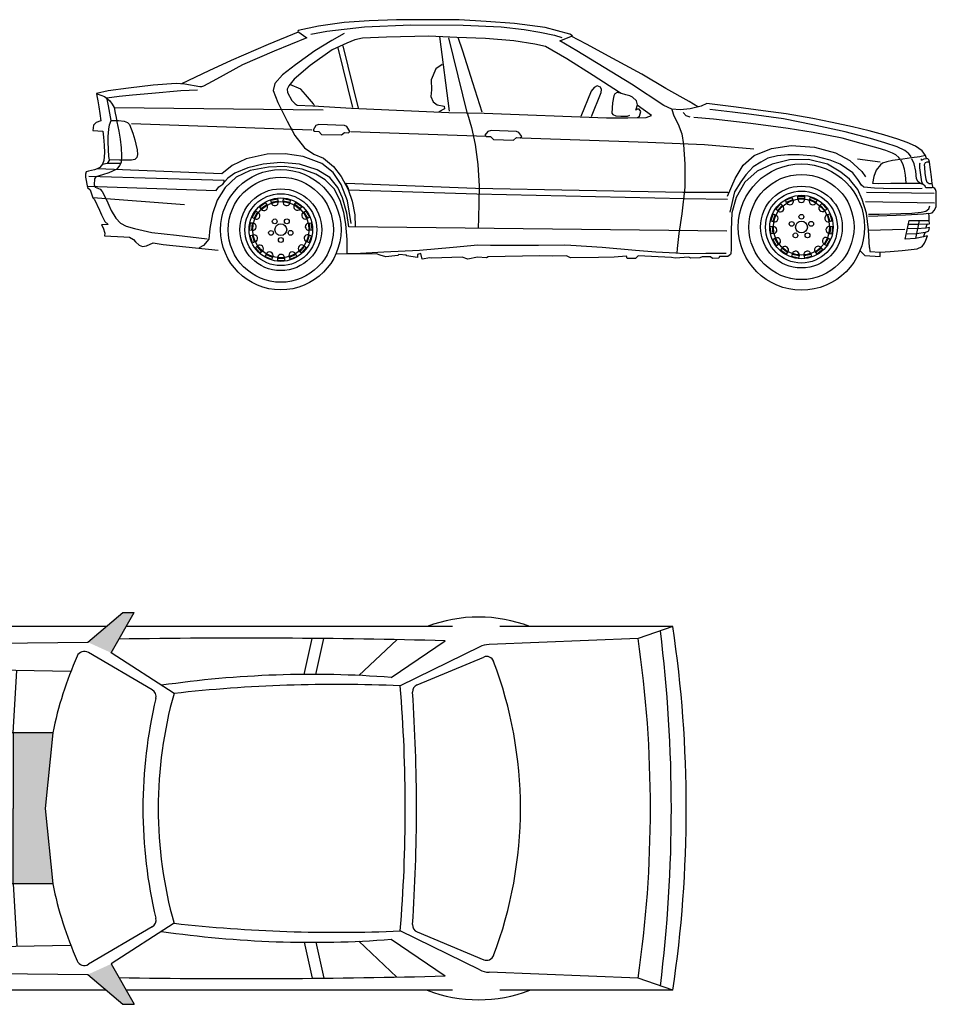
# Model space of a CAD drawing. Units: millimetres. Extents: x 4011 to 4212, y 2097 to 2179.
# Drawn here: x 4050 to 4055, y 2107 to 2112 of the extents above; entities that cross this region are included whole.
import ezdxf

# ---------------------------------------------------------------- set-up
doc = ezdxf.new("R2010")
doc.units = ezdxf.units.MM
doc.layers.add('DIEN HOA', color=111, linetype='Continuous')

# ---------------------------------------------------------------- blocks, each defined once
blk = doc.blocks.new('A$C2EAC23FA')
at = {"layer": 'DIEN HOA', "linetype": 'Continuous'}
for p, q in [((298.3, 2495.2), (84, 2453.2)), ((507.8, 2495.8), (304.8, 2495.8)), ((507.8, 2495.8), (710.9, 2495.8)), ((717.3, 2495.2), (931.7, 2453.2)), ((76.4, 2327.3), (76.4, 2450.5)), ((95.9, 2427.7), (312.4, 2473.8)), ((312.4, 1642.7), (312.4, 2473.8)), ((312.4, 2473.8), (507.8, 2473.8)), ((361.2, 2399.8), (361.2, 2473.8)), ((410.1, 2399.8), (410.1, 2473.8)), ((459, 2399.8), (459, 2473.8)), ((507.8, 2399.8), (507.8, 2473.8)), ((703.3, 2473.8), (507.8, 2473.8)), ((556.7, 2399.8), (556.7, 2473.8)), ((605.6, 2399.8), (605.6, 2473.8)), ((654.4, 2399.8), (654.4, 2473.8)), ((703.3, 1642.7), (703.3, 2473.8)), ((919.8, 2427.7), (703.3, 2473.8)), ((939.3, 2327.3), (939.3, 2450.5)), ((62.4, 2431.1), (37.3, 2282)), ((95.9, 2353.8), (95.9, 2427.7)), ((312.4, 2449.1), (507.8, 2449.1)), ((312.4, 2424.5), (507.8, 2424.5)), ((703.3, 2449.1), (507.8, 2449.1)), ((703.3, 2424.5), (507.8, 2424.5)), ((919.8, 2353.8), (919.8, 2427.7)), ((953.3, 2431.1), (978.4, 2282)), ((95.9, 2353.8), (312.4, 2399.8)), ((312.4, 2399.8), (507.8, 2399.8)), ((703.3, 2399.8), (507.8, 2399.8)), ((919.8, 2353.8), (703.3, 2399.8)), ((76.4, 2327.3), (312.4, 2377.5)), ((312.4, 2377.5), (507.8, 2377.5)), ((703.3, 2377.5), (507.8, 2377.5)), ((939.3, 2327.3), (703.3, 2377.5)), ((215.6, 1770.7), (201.4, 2353.9)), ((800.1, 1770.7), (814.3, 2353.9)), ((84.4, 2329), (77.3, 1551.5)), ((152.8, 1595.8), (139.3, 2340.7)), ((862.9, 1595.8), (876.4, 2340.7)), ((931.3, 2329), (938.4, 1551.5)), ((36.3, 2102.2), (36.3, 2270.5)), ((979.3, 2102.2), (979.3, 2270.5)), ((36.3, 1503.5), (36.3, 1945.4)), ((979.3, 1503.5), (979.3, 1945.4)), ((312.4, 1780), (215.6, 1770.7)), ((703.3, 1780), (800.1, 1770.7)), ((312.4, 1745.3), (150.3, 1735.9)), ((312.4, 1745.3), (507.8, 1745.3)), ((703.3, 1745.3), (507.8, 1745.3)), ((703.3, 1745.3), (865.4, 1735.9)), ((507.8, 1662.4), (312.4, 1642.7)), ((703.3, 1642.7), (507.8, 1662.4)), ((77.3, 1551.5), (0, 1460.9)), ((200.6, 1384.8), (103.7, 1550.1)), ((815, 1384.8), (912, 1550.1)), ((938.4, 1551.5), (1015.7, 1460.9)), ((104.8, 1490.8), (0, 1431.5)), ((209.9, 1328.2), (104.8, 1490.8)), ((805.8, 1328.2), (910.9, 1490.8)), ((910.9, 1490.8), (1015.7, 1431.5)), ((0, 1460.9), (0, 1431.5)), ((1015.7, 1460.9), (1015.7, 1431.5)), ((36.3, 605.9), (36.3, 1452.1)), ((979.3, 605.9), (979.3, 1452.1)), ((160.8, 990.6), (67.4, 969.9)), ((854.9, 990.6), (948.3, 969.9)), ((160.7, 960.4), (67.7, 939.8)), ((854.9, 960.4), (948, 939.8)), ((70.6, 750.5), (163.4, 849.3)), ((945.1, 750.5), (852.3, 849.3)), ((168.5, 765.1), (73.5, 625)), ((89.2, 535.6), (190.1, 741.8)), ((926.5, 535.6), (825.6, 741.8)), ((847.2, 765.1), (942.2, 625)), ((187.5, 697.8), (115.6, 525.3)), ((828.2, 697.8), (900.1, 525.3)), ((67.4, 124.9), (83.1, 511.4)), ((948.3, 124.9), (932.6, 511.4)), ((36.3, 34.8), (36.3, 483.1)), ((979.3, 34.8), (979.3, 483.1)), ((36.3, 34.8), (67.4, 124.9)), ((979.3, 34.8), (948.3, 124.9))]:
    blk.add_line(p, q, dxfattribs=at)
for centre, radius, start, end in [((304.8, 2462.4), 33.5, 90, 101.0781), ((710.9, 2462.4), 33.5, 78.9219, 90), ((89.2, 2426.6), 27.2, 101.0781, 170.4445), ((926.5, 2426.6), 27.2, 9.5555, 78.9219), ((105.6, 2270.5), 69.3, 170.4445, 180), ((910.1, 2270.5), 69.3, 360, 9.5555), ((648.4, 2030.1), 629.5, 166.4679, 193.5321), ((367.3, 2030.1), 629.5, 346.4679, 13.5321), ((507.8, 683), 979.4, 101.5129, 113.7677), ((507.8, 683), 979.4, 66.2323, 78.4871), ((121.4, 1560.5), 20.6, 113.7677, 210.3986), ((894.3, 1560.5), 20.6, 329.6014, 66.2323), ((20127.5, 1150.7), 20060.9, 179.08622, 181.50148), ((-19111.8, 1150.7), 20060.9, 358.49853, 0.91378), ((507.8, 189.4), 1219.5, 90, 103.4983), ((507.8, 189.4), 1219.5, 76.5017, 90), ((218.4, 1395.2), 20.6, 210.3986, 283.4983), ((797.3, 1395.2), 20.6, 256.5017, 329.6014), ((2876.5, 970.5), 2715.8, 171.7391, 184.3382), ((507.8, 264.9), 1104.3, 90, 105.6527), ((507.8, 264.9), 1104.3, 74.3473, 90), ((-1860.8, 970.5), 2715.8, 355.6618, 8.2609), ((4001.7, 906.7), 3815.1, 173.6568, 182.4781), ((-2986, 906.7), 3815.1, 357.5218, 6.3432), ((507.8, 4553.1), 3824.6, 265.2345, 270), ((507.8, 4553.1), 3824.6, 270, 274.7655), ((205.6, 690.2), 19.6, 86.018, 157.3717), ((507.8, 5031.9), 4332.6, 266.018, 270), ((507.8, 5031.9), 4332.6, 270, 273.982), ((810.1, 690.2), 19.6, 22.6283, 93.982), ((387.3, 538.5), 375.3, 159.2613, 200.7387), ((628.4, 538.5), 375.3, 339.2613, 20.7387), ((143.7, 508.9), 60.7, 153.9223, 177.6778), ((133.7, 517.7), 19.6, 157.3717, 249.3311), ((882, 517.7), 19.6, 290.6689, 22.6283), ((872, 508.9), 60.7, 2.3222, 26.0777), ((507.8, 1509.5), 1079.6, 249.3311, 270), ((507.8, 1509.5), 1079.6, 270, 290.6689), ((507.8, 3135.1), 3042.2, 261.6755, 270), ((507.8, 3135.1), 3042.2, 270, 278.3245), ((507.8, 3781.1), 3742.5, 262.9338, 270), ((507.8, 3781.1), 3742.5, 270, 277.0662), ((507.8, 3215.2), 3215.2, 261.5672, 270), ((507.8, 3215.2), 3215.2, 270, 278.4328)]:
    blk.add_arc(centre, radius, start, end, dxfattribs=at)
for points in [[(507.8, 1662.4), (312.4, 1642.7), (312.4, 1745.3)], [(703.3, 1642.7), (507.8, 1662.4), (703.3, 1745.3), (312.4, 1745.3)], [(104.8, 1490.8), (77.3, 1551.5), (0, 1431.5), (0, 1460.9)], [(910.9, 1490.8), (938.4, 1551.5), (1015.7, 1431.5), (1015.7, 1460.9)]]:
    blk.add_solid(points, dxfattribs=at)

msp = doc.modelspace()

# ---------------------------------------------------------------- linework, layer by layer
at = {"layer": 'DIEN HOA'}
for p, q in [((4051.8333, 2112.2734), (4051.7282, 2112.2494)), ((4051.9679, 2112.2912), (4051.8333, 2112.2734)), ((4051.8771, 2112.2461), (4052.0727, 2112.2694)), ((4052.0966, 2112.301), (4051.9679, 2112.2912)), ((4052.0727, 2112.2694), (4052.3136, 2112.2791)), ((4052.2393, 2112.3062), (4052.0966, 2112.301)), ((4052.3849, 2112.3061), (4052.2393, 2112.3062)), ((4052.3136, 2112.2791), (4052.5844, 2112.2779)), ((4052.5629, 2112.3054), (4052.3849, 2112.3061)), ((4052.7029, 2112.2964), (4052.5629, 2112.3054)), ((4052.5844, 2112.2779), (4052.7816, 2112.2694)), ((4052.8512, 2112.2858), (4052.7029, 2112.2964)), ((4052.7816, 2112.2694), (4052.9012, 2112.2559)), ((4053.0087, 2112.2654), (4052.8512, 2112.2858)), ((4051.7277, 2112.2416), (4051.5722, 2112.1773)), ((4051.7282, 2112.2494), (4051.7264, 2112.2449)), ((4051.7264, 2112.2449), (4051.7729, 2112.2118)), ((4051.7944, 2112.2306), (4051.8771, 2112.2461)), ((4051.9662, 2112.2354), (4051.9037, 2112.199)), ((4052.4062, 2112.2206), (4052.1862, 2112.2153)), ((4052.5506, 2112.2144), (4052.4062, 2112.2206)), ((4052.514, 2111.8316), (4052.464, 2112.219)), ((4052.9012, 2112.2559), (4052.982, 2112.2421)), ((4052.982, 2112.2421), (4053.0571, 2112.2257)), ((4053.1381, 2112.2313), (4053.0087, 2112.2654)), ((4053.0571, 2112.2257), (4053.0964, 2112.2141)), ((4053.0863, 2112.196), (4053.1519, 2112.2217)), ((4053.1519, 2112.2217), (4053.1381, 2112.2313)), ((4053.2237, 2112.1788), (4053.1443, 2112.22)), ((4051.5722, 2112.1773), (4051.3812, 2112.0954)), ((4051.7729, 2112.2118), (4051.6032, 2112.1433)), ((4051.9037, 2112.199), (4051.8149, 2112.1453)), ((4051.9817, 2112.185), (4051.9052, 2112.1494)), ((4052.0409, 2111.8481), (4051.9625, 2112.1708)), ((4052.0224, 2112.2012), (4051.9817, 2112.185)), ((4052.0626, 2112.2097), (4052.0224, 2112.2012)), ((4052.1862, 2112.2153), (4052.0626, 2112.2097)), ((4052.6062, 2111.8189), (4052.5107, 2112.2116)), ((4052.6994, 2112.2081), (4052.5506, 2112.2144)), ((4052.5829, 2112.1428), (4052.558, 2112.214)), ((4052.8472, 2112.1959), (4052.6994, 2112.2081)), ((4052.9562, 2112.1801), (4052.8472, 2112.1959)), ((4053.0103, 2112.1664), (4052.9562, 2112.1801)), ((4053.1738, 2112.144), (4053.0863, 2112.196)), ((4053.3606, 2112.1049), (4053.2237, 2112.1788)), ((4051.6032, 2112.1433), (4051.4402, 2112.0719)), ((4051.8149, 2112.1453), (4051.7153, 2112.0724)), ((4051.9052, 2112.1494), (4051.7916, 2112.0688)), ((4052.0117, 2111.8504), (4051.9361, 2112.161)), ((4052.6335, 2111.9782), (4052.5829, 2112.1428)), ((4053.1215, 2112.1038), (4053.0103, 2112.1664)), ((4053.3157, 2112.0581), (4053.1738, 2112.144)), ((4051.3812, 2112.0954), (4051.2656, 2112.0408)), ((4051.4402, 2112.0719), (4051.3048, 2111.9972)), ((4051.7153, 2112.0724), (4051.6465, 2112.0203)), ((4051.7916, 2112.0688), (4051.7073, 2111.9974)), ((4052.4746, 2112.0742), (4052.4422, 2112.0519)), ((4053.2585, 2112.0173), (4053.1215, 2112.1038)), ((4053.5105, 2112.0236), (4053.3606, 2112.1049)), ((4051.2656, 2112.0408), (4051.1227, 2111.9738)), ((4051.6465, 2112.0203), (4051.607, 2111.9752)), ((4052.4422, 2112.0519), (4052.4187, 2111.9936)), ((4053.3955, 2111.9293), (4053.2585, 2112.0173)), ((4053.4572, 2111.9719), (4053.3157, 2112.0581)), ((4053.636, 2111.9501), (4053.5105, 2112.0236)), ((4050.9771, 2111.9663), (4050.8489, 2111.9519)), ((4051.0958, 2111.9756), (4050.9771, 2111.9663)), ((4051.1416, 2111.9711), (4051.0958, 2111.9756)), ((4051.2182, 2111.9577), (4051.1416, 2111.9711)), ((4051.3048, 2111.9972), (4051.2382, 2111.9616)), ((4051.607, 2111.9752), (4051.5984, 2111.9395)), ((4051.6793, 2111.9626), (4051.6719, 2111.9456)), ((4051.7073, 2111.9974), (4051.6793, 2111.9626)), ((4051.7416, 2111.9463), (4051.6858, 2111.9706)), ((4052.4187, 2111.9936), (4052.4192, 2111.9418)), ((4052.6834, 2111.8262), (4052.6335, 2111.9782)), ((4053.2794, 2111.9629), (4053.2629, 2111.9542)), ((4053.2967, 2111.9559), (4053.2794, 2111.9629)), ((4053.6249, 2111.8618), (4053.4572, 2111.9719)), ((4050.7431, 2111.9373), (4050.6834, 2111.9239)), ((4050.6834, 2111.9239), (4050.685, 2111.9121)), ((4050.685, 2111.9121), (4050.6891, 2111.886)), ((4050.686, 2111.9223), (4050.7246, 2111.9079)), ((4050.8489, 2111.9519), (4050.7431, 2111.9373)), ((4050.7997, 2111.9095), (4050.8702, 2111.9174)), ((4050.8702, 2111.9174), (4050.9697, 2111.9248)), ((4050.9697, 2111.9248), (4051.1204, 2111.9386)), ((4051.1204, 2111.9386), (4051.2073, 2111.9423)), ((4051.228, 2111.958), (4051.2182, 2111.9577)), ((4051.2382, 2111.9616), (4051.228, 2111.958)), ((4051.5984, 2111.9395), (4051.623, 2111.8765)), ((4051.6719, 2111.9456), (4051.6736, 2111.9289)), ((4051.6736, 2111.9289), (4051.6958, 2111.8881)), ((4051.7669, 2111.9188), (4051.7416, 2111.9463)), ((4051.8078, 2111.8698), (4051.7669, 2111.9188)), ((4052.4192, 2111.9418), (4052.4168, 2111.908)), ((4053.2483, 2111.9356), (4053.1938, 2111.8036)), ((4053.2629, 2111.9542), (4053.2483, 2111.9356)), ((4053.2497, 2111.8043), (4053.2991, 2111.9284)), ((4053.3022, 2111.944), (4053.2967, 2111.9559)), ((4053.2991, 2111.9284), (4053.3022, 2111.944)), ((4053.3657, 2111.9116), (4053.359, 2111.876)), ((4053.3702, 2111.9226), (4053.3657, 2111.9116)), ((4053.3835, 2111.9287), (4053.3702, 2111.9226)), ((4053.4053, 2111.9231), (4053.3835, 2111.9287)), ((4053.4034, 2111.9235), (4053.3955, 2111.9293)), ((4053.4283, 2111.9166), (4053.4053, 2111.9231)), ((4053.4478, 2111.9113), (4053.4283, 2111.9166)), ((4053.7565, 2111.8823), (4053.636, 2111.9501)), ((4050.6891, 2111.886), (4050.6955, 2111.8536)), ((4050.7246, 2111.9079), (4050.7308, 2111.9029)), ((4050.7308, 2111.9029), (4050.7519, 2111.8857)), ((4050.7364, 2111.9007), (4050.7997, 2111.9095)), ((4050.7444, 2111.8605), (4050.7374, 2111.8941)), ((4050.7525, 2111.8214), (4050.7444, 2111.8605)), ((4050.7519, 2111.8857), (4050.7641, 2111.8689)), ((4050.7641, 2111.8689), (4050.7745, 2111.8505)), ((4051.623, 2111.8765), (4051.6707, 2111.78)), ((4051.6958, 2111.8881), (4051.7123, 2111.8698)), ((4051.7123, 2111.8698), (4051.7228, 2111.8633)), ((4051.7228, 2111.8633), (4051.8045, 2111.8597)), ((4051.8127, 2111.8592), (4051.8078, 2111.8698)), ((4052.4168, 2111.908), (4052.4287, 2111.8809)), ((4052.4287, 2111.8809), (4052.4499, 2111.8654)), ((4052.4499, 2111.8654), (4052.4848, 2111.8577)), ((4053.359, 2111.876), (4053.3556, 2111.8222)), ((4053.4616, 2111.9049), (4053.4478, 2111.9113)), ((4053.483, 2111.8849), (4053.4616, 2111.9049)), ((4053.4792, 2111.837), (4053.4881, 2111.8654)), ((4053.4881, 2111.8654), (4053.483, 2111.8849)), ((4053.56, 2111.8094), (4053.4872, 2111.8625)), ((4053.666, 2111.8428), (4053.6249, 2111.8618)), ((4053.8013, 2111.8547), (4053.7565, 2111.8823)), ((4053.848, 2111.8714), (4053.8185, 2111.8581)), ((4053.9997, 2111.8523), (4053.848, 2111.8714)), ((4050.6955, 2111.8536), (4050.7, 2111.8204)), ((4050.7, 2111.8204), (4050.7046, 2111.782)), ((4050.755, 2111.8021), (4050.7525, 2111.8214)), ((4050.7745, 2111.8505), (4050.7803, 2111.8211)), ((4051.8586, 2111.8379), (4050.7745, 2111.85)), ((4050.7803, 2111.8211), (4050.7844, 2111.7985)), ((4051.8045, 2111.8597), (4052.0045, 2111.8475)), ((4052.0045, 2111.8475), (4052.5106, 2111.8259)), ((4052.4871, 2111.8433), (4052.4584, 2111.8282)), ((4052.4848, 2111.8577), (4052.4871, 2111.8433)), ((4052.5106, 2111.8259), (4052.6938, 2111.8208)), ((4052.6062, 2111.8189), (4052.6271, 2111.7472)), ((4052.6938, 2111.8208), (4053.3281, 2111.798)), ((4053.3556, 2111.8222), (4053.3612, 2111.8145)), ((4053.3612, 2111.8145), (4053.3767, 2111.8084)), ((4053.4359, 2111.8061), (4053.4484, 2111.8114)), ((4053.4859, 2111.8419), (4053.4792, 2111.837)), ((4053.4961, 2111.8429), (4053.4859, 2111.8419)), ((4053.5059, 2111.8302), (4053.4961, 2111.8429)), ((4053.499, 2111.8067), (4053.5059, 2111.8302)), ((4053.5326, 2111.7984), (4053.56, 2111.8094)), ((4053.6655, 2111.8402), (4053.6771, 2111.8084)), ((4053.7095, 2111.8386), (4053.666, 2111.8428)), ((4053.7618, 2111.8446), (4053.7095, 2111.8386)), ((4053.7412, 2111.8083), (4053.7244, 2111.8246)), ((4053.8185, 2111.8581), (4053.7618, 2111.8446)), ((4053.9804, 2111.8262), (4053.8631, 2111.8412)), ((4054.0791, 2111.8144), (4053.9804, 2111.8262)), ((4054.1399, 2111.8335), (4053.9997, 2111.8523)), ((4054.2449, 2111.7914), (4054.0791, 2111.8144)), ((4054.2594, 2111.8177), (4054.1399, 2111.8335)), ((4054.3979, 2111.794), (4054.2594, 2111.8177)), ((4050.6678, 2111.76), (4050.6639, 2111.7326)), ((4050.681, 2111.7725), (4050.6678, 2111.76)), ((4050.7046, 2111.782), (4050.681, 2111.7725)), ((4050.7462, 2111.7386), (4050.7494, 2111.7617)), ((4050.7494, 2111.7617), (4050.7582, 2111.7836)), ((4050.7582, 2111.7836), (4050.755, 2111.8021)), ((4050.7588, 2111.7844), (4050.7976, 2111.7835)), ((4050.7844, 2111.7985), (4050.7888, 2111.7763)), ((4050.7888, 2111.7763), (4050.7977, 2111.7285)), ((4050.7976, 2111.7835), (4050.8261, 2111.7803)), ((4050.8261, 2111.7803), (4050.8428, 2111.7739)), ((4050.8428, 2111.7739), (4050.853, 2111.7623)), ((4050.853, 2111.7623), (4050.8716, 2111.7181)), ((4051.7998, 2111.733), (4050.8636, 2111.7669)), ((4051.6707, 2111.78), (4051.7112, 2111.7053)), ((4051.8364, 2111.763), (4051.8196, 2111.7574)), ((4051.9681, 2111.758), (4051.8364, 2111.763)), ((4053.3281, 2111.798), (4053.4387, 2111.7968)), ((4053.3767, 2111.8084), (4053.4021, 2111.8068)), ((4053.4021, 2111.8068), (4053.4359, 2111.8061)), ((4053.4387, 2111.7968), (4053.5326, 2111.7984)), ((4053.4877, 2111.7984), (4053.499, 2111.8067)), ((4053.6771, 2111.8084), (4053.6994, 2111.7648)), ((4053.6994, 2111.7648), (4053.7179, 2111.7145)), ((4053.7618, 2111.8005), (4053.7412, 2111.8083)), ((4053.8832, 2111.7904), (4053.7807, 2111.7984)), ((4054.0763, 2111.7679), (4053.8832, 2111.7904)), ((4054.2693, 2111.7426), (4054.0763, 2111.7679)), ((4054.3982, 2111.7616), (4054.2449, 2111.7914)), ((4054.4983, 2111.7724), (4054.3979, 2111.794)), ((4054.5658, 2111.7242), (4054.3982, 2111.7616)), ((4054.6037, 2111.75), (4054.4983, 2111.7724)), ((4050.6639, 2111.7326), (4050.7147, 2111.729)), ((4050.7147, 2111.729), (4050.7188, 2111.6974)), ((4050.7434, 2111.7005), (4050.7462, 2111.7386)), ((4050.7977, 2111.7285), (4050.8048, 2111.6874)), ((4050.8716, 2111.7181), (4050.8822, 2111.6842)), ((4051.8196, 2111.7574), (4051.806, 2111.7342)), ((4051.806, 2111.7342), (4051.8132, 2111.7275)), ((4051.8132, 2111.7275), (4051.8353, 2111.7267)), ((4051.8353, 2111.7267), (4051.8498, 2111.7118)), ((4051.8498, 2111.7118), (4051.9533, 2111.7085)), ((4051.9533, 2111.7085), (4051.9692, 2111.7212)), ((4051.9803, 2111.7529), (4051.9681, 2111.758)), ((4051.9692, 2111.7212), (4051.9888, 2111.7204)), ((4051.9964, 2111.727), (4051.9803, 2111.7529)), ((4051.9888, 2111.7204), (4051.9964, 2111.727)), ((4052.703, 2111.7002), (4052.0012, 2111.7257)), ((4052.6271, 2111.7472), (4052.6469, 2111.6591)), ((4052.7129, 2111.7263), (4052.6974, 2111.7081)), ((4052.6974, 2111.7081), (4052.7047, 2111.7015)), ((4052.7297, 2111.7318), (4052.7129, 2111.7263)), ((4052.8613, 2111.7269), (4052.7297, 2111.7318)), ((4052.8735, 2111.7218), (4052.8613, 2111.7269)), ((4052.8879, 2111.7009), (4052.8735, 2111.7218)), ((4053.7179, 2111.7145), (4053.727, 2111.6596)), ((4054.3998, 2111.7216), (4054.2693, 2111.7426)), ((4054.5503, 2111.6914), (4054.3998, 2111.7216)), ((4054.6963, 2111.69), (4054.5658, 2111.7242)), ((4054.6894, 2111.73), (4054.6037, 2111.75)), ((4054.7659, 2111.7092), (4054.6894, 2111.73)), ((4054.8385, 2111.6868), (4054.7659, 2111.7092)), ((4050.7188, 2111.6974), (4050.7223, 2111.6555)), ((4050.7428, 2111.6719), (4050.7434, 2111.7005)), ((4050.7467, 2111.5966), (4050.7428, 2111.6719)), ((4050.8048, 2111.6874), (4050.8111, 2111.642)), ((4050.8822, 2111.6842), (4050.8871, 2111.6616)), ((4050.8871, 2111.6616), (4050.8929, 2111.6321)), ((4051.7112, 2111.7053), (4051.7614, 2111.6415)), ((4052.6469, 2111.6591), (4052.6601, 2111.5551)), ((4052.7047, 2111.7015), (4052.7267, 2111.7006)), ((4052.7267, 2111.7006), (4052.7412, 2111.6857)), ((4052.7412, 2111.6857), (4052.8448, 2111.6824)), ((4052.8448, 2111.6824), (4052.8606, 2111.6951)), ((4052.8606, 2111.6951), (4052.8802, 2111.6943)), ((4052.8802, 2111.6943), (4052.8879, 2111.7009)), ((4052.886, 2111.6936), (4053.5414, 2111.6715)), ((4053.5414, 2111.6715), (4053.8356, 2111.6584)), ((4053.727, 2111.6596), (4053.7343, 2111.5566)), ((4053.8356, 2111.6584), (4054.0923, 2111.6367)), ((4054.6486, 2111.6645), (4054.5503, 2111.6914)), ((4054.7364, 2111.6401), (4054.6486, 2111.6645)), ((4054.7706, 2111.6683), (4054.6963, 2111.69)), ((4054.8343, 2111.6476), (4054.7706, 2111.6683)), ((4054.8866, 2111.6702), (4054.8385, 2111.6868)), ((4054.9293, 2111.6508), (4054.8866, 2111.6702)), ((4050.7242, 2111.6155), (4050.7204, 2111.5765)), ((4050.7223, 2111.6555), (4050.7242, 2111.6155)), ((4050.8111, 2111.642), (4050.8125, 2111.6012)), ((4050.8947, 2111.6067), (4050.8916, 2111.5921)), ((4050.8929, 2111.6321), (4050.8947, 2111.6067)), ((4051.5672, 2111.6091), (4051.4587, 2111.585)), ((4051.6609, 2111.6111), (4051.5672, 2111.6091)), ((4051.7542, 2111.5967), (4051.6609, 2111.6111)), ((4051.7614, 2111.6415), (4051.8096, 2111.6087)), ((4051.8096, 2111.6087), (4051.8605, 2111.5879)), ((4054.0931, 2111.6015), (4054.1827, 2111.6384)), ((4054.1827, 2111.6384), (4054.2849, 2111.6534)), ((4054.2677, 2111.6059), (4054.214, 2111.5999)), ((4054.3273, 2111.6048), (4054.2677, 2111.6059)), ((4054.2849, 2111.6534), (4054.4054, 2111.646)), ((4054.4054, 2111.646), (4054.5143, 2111.6165)), ((4054.5143, 2111.6165), (4054.5891, 2111.5763)), ((4054.7765, 2111.6279), (4054.7364, 2111.6401)), ((4054.8102, 2111.6151), (4054.7765, 2111.6279)), ((4054.8288, 2111.6049), (4054.8102, 2111.6151)), ((4054.8752, 2111.6284), (4054.8343, 2111.6476)), ((4054.8916, 2111.6147), (4054.8752, 2111.6284)), ((4054.8916, 2111.6147), (4054.9063, 2111.5948)), ((4054.9646, 2111.6262), (4054.9293, 2111.6508)), ((4054.9818, 2111.6029), (4054.9646, 2111.6262)), ((4050.713, 2111.5579), (4050.7007, 2111.5404)), ((4050.7204, 2111.5765), (4050.713, 2111.5579)), ((4050.7374, 2111.5605), (4050.713, 2111.5559)), ((4050.7507, 2111.5795), (4050.7374, 2111.5605)), ((4050.8051, 2111.561), (4050.7374, 2111.5605)), ((4050.7507, 2111.5795), (4050.7467, 2111.5966)), ((4050.8016, 2111.5779), (4050.7507, 2111.5795)), ((4050.8381, 2111.5784), (4050.8016, 2111.5779)), ((4050.8099, 2111.5665), (4050.8024, 2111.5506)), ((4050.8125, 2111.6012), (4050.8099, 2111.5665)), ((4050.8648, 2111.578), (4050.8381, 2111.5784)), ((4050.8816, 2111.5822), (4050.8648, 2111.578)), ((4050.8916, 2111.5921), (4050.8816, 2111.5822)), ((4051.4587, 2111.585), (4051.3868, 2111.5506)), ((4051.5465, 2111.5566), (4051.4672, 2111.5388)), ((4051.6381, 2111.5651), (4051.5465, 2111.5566)), ((4051.7361, 2111.5567), (4051.6381, 2111.5651)), ((4051.8273, 2111.5277), (4051.7361, 2111.5567)), ((4051.8504, 2111.5606), (4051.7542, 2111.5967)), ((4051.9102, 2111.5138), (4051.8504, 2111.5606)), ((4051.8605, 2111.5879), (4051.911, 2111.5454)), ((4052.6601, 2111.5551), (4052.6666, 2111.4429)), ((4053.7343, 2111.5566), (4053.733, 2111.4379)), ((4054.0362, 2111.5515), (4054.0931, 2111.6015)), ((4054.1277, 2111.5675), (4054.0887, 2111.5426)), ((4054.1864, 2111.5572), (4054.1084, 2111.5207)), ((4054.1648, 2111.5878), (4054.1277, 2111.5675)), ((4054.214, 2111.5999), (4054.1648, 2111.5878)), ((4054.2765, 2111.58), (4054.1864, 2111.5572)), ((4054.3749, 2111.5818), (4054.2765, 2111.58)), ((4054.4074, 2111.598), (4054.3273, 2111.6048)), ((4054.4736, 2111.5574), (4054.3749, 2111.5818)), ((4054.4877, 2111.5775), (4054.4074, 2111.598)), ((4054.5432, 2111.5158), (4054.4736, 2111.5574)), ((4054.5397, 2111.5564), (4054.4877, 2111.5775)), ((4054.6054, 2111.5116), (4054.5397, 2111.5564)), ((4054.5891, 2111.5763), (4054.6517, 2111.5186)), ((4054.6289, 2111.5844), (4054.7471, 2111.5702)), ((4054.7588, 2111.563), (4054.7477, 2111.5531)), ((4054.7811, 2111.5699), (4054.7588, 2111.563)), ((4054.8112, 2111.5758), (4054.7811, 2111.5699)), ((4054.8637, 2111.5839), (4054.8112, 2111.5758)), ((4054.8441, 2111.5926), (4054.8288, 2111.6049)), ((4054.8485, 2111.5854), (4054.8441, 2111.5926)), ((4054.864, 2111.5583), (4054.8535, 2111.5772)), ((4054.9086, 2111.5896), (4054.8637, 2111.5839)), ((4054.873, 2111.5308), (4054.864, 2111.5583)), ((4054.9528, 2111.5953), (4054.9086, 2111.5896)), ((4054.9226, 2111.5595), (4054.9112, 2111.5856)), ((4054.9313, 2111.5202), (4054.9226, 2111.5595)), ((4054.9518, 2111.5594), (4054.9536, 2111.5644)), ((4054.9526, 2111.539), (4054.9518, 2111.5594)), ((4054.9817, 2111.6016), (4054.9528, 2111.5953)), ((4054.9613, 2111.5779), (4054.9607, 2111.5852)), ((4054.9613, 2111.5779), (4054.9754, 2111.5844)), ((4054.9754, 2111.5844), (4054.9868, 2111.5862)), ((4054.9772, 2111.5563), (4054.9812, 2111.5657)), ((4054.9781, 2111.5393), (4054.9772, 2111.5563)), ((4054.9812, 2111.5657), (4054.9898, 2111.5688)), ((4054.9868, 2111.5862), (4054.9818, 2111.6029)), ((4054.9937, 2111.5857), (4054.9868, 2111.5862)), ((4054.9898, 2111.5688), (4054.9981, 2111.5697)), ((4054.9999, 2111.5802), (4054.9937, 2111.5857)), ((4055.0034, 2111.5674), (4054.9999, 2111.5802)), ((4055.0122, 2111.492), (4055.0034, 2111.5674)), ((4050.6295, 2111.5168), (4050.6249, 2111.5058)), ((4050.6249, 2111.5058), (4050.6249, 2111.4907)), ((4050.6412, 2111.5217), (4050.6295, 2111.5168)), ((4050.6719, 2111.5271), (4050.6412, 2111.5217)), ((4050.687, 2111.5325), (4050.6719, 2111.5271)), ((4050.7007, 2111.5404), (4050.687, 2111.5325)), ((4051.3329, 2111.5067), (4050.6877, 2111.5327)), ((4050.7458, 2111.5124), (4050.7137, 2111.5013)), ((4050.7876, 2111.5308), (4050.7458, 2111.5124)), ((4050.8024, 2111.5506), (4050.7876, 2111.5308)), ((4051.3868, 2111.5506), (4051.3329, 2111.5067)), ((4051.3993, 2111.5104), (4051.3639, 2111.485)), ((4051.4672, 2111.5388), (4051.3993, 2111.5104)), ((4051.4791, 2111.5243), (4051.4065, 2111.4892)), ((4051.5744, 2111.541), (4051.4791, 2111.5243)), ((4051.6601, 2111.5445), (4051.5744, 2111.541)), ((4051.7488, 2111.532), (4051.6601, 2111.5445)), ((4051.8193, 2111.5053), (4051.7488, 2111.532)), ((4051.8686, 2111.4752), (4051.8193, 2111.5053)), ((4051.8925, 2111.4876), (4051.8273, 2111.5277)), ((4051.9516, 2111.4526), (4051.9102, 2111.5138)), ((4051.911, 2111.5454), (4051.9512, 2111.4935)), ((4053.9945, 2111.4835), (4054.0362, 2111.5515)), ((4054.1084, 2111.5207), (4054.0448, 2111.4632)), ((4054.0887, 2111.5426), (4054.0505, 2111.5014)), ((4054.5871, 2111.4796), (4054.5432, 2111.5158)), ((4054.6313, 2111.4781), (4054.6054, 2111.5116)), ((4054.6517, 2111.5186), (4054.6704, 2111.4915)), ((4054.7264, 2111.5262), (4054.7134, 2111.4926)), ((4054.7477, 2111.5531), (4054.7264, 2111.5262)), ((4054.8778, 2111.5009), (4054.873, 2111.5308)), ((4054.9353, 2111.4815), (4054.9313, 2111.5202)), ((4054.962, 2111.4665), (4054.9526, 2111.539)), ((4054.9803, 2111.5104), (4054.9781, 2111.5393)), ((4054.985, 2111.4779), (4054.9803, 2111.5104)), ((4050.6249, 2111.4907), (4050.6352, 2111.4368)), ((4051.3446, 2111.473), (4050.6434, 2111.4936)), ((4050.6725, 2111.4809), (4050.6704, 2111.4498)), ((4050.6788, 2111.4918), (4050.6725, 2111.4809)), ((4050.7137, 2111.5013), (4050.6788, 2111.4918)), ((4051.3177, 2111.4404), (4051.3372, 2111.4533)), ((4051.3372, 2111.4533), (4051.3447, 2111.4621)), ((4051.3447, 2111.4621), (4051.3446, 2111.473)), ((4051.3639, 2111.485), (4051.3463, 2111.4665)), ((4051.4065, 2111.4892), (4051.3504, 2111.4371)), ((4051.9148, 2111.4299), (4051.8686, 2111.4752)), ((4051.9349, 2111.4359), (4051.8925, 2111.4876)), ((4051.9512, 2111.4935), (4051.9884, 2111.4252)), ((4051.9848, 2111.3677), (4051.9516, 2111.4526)), ((4051.9733, 2111.4564), (4051.9769, 2111.4595)), ((4051.9802, 2111.4485), (4051.9733, 2111.4564)), ((4051.9769, 2111.4595), (4052.649, 2111.4336)), ((4053.9546, 2111.391), (4053.9945, 2111.4835)), ((4054.0236, 2111.4652), (4053.9908, 2111.4137)), ((4054.0448, 2111.4632), (4054.0004, 2111.3849)), ((4054.0505, 2111.5014), (4054.0236, 2111.4652)), ((4054.6302, 2111.4252), (4054.5871, 2111.4796)), ((4054.6491, 2111.4492), (4054.6313, 2111.4781)), ((4054.7134, 2111.4926), (4054.7073, 2111.4565)), ((4054.7368, 2111.4555), (4054.7083, 2111.4563)), ((4054.802, 2111.4564), (4054.7368, 2111.4555)), ((4054.8625, 2111.4562), (4054.802, 2111.4564)), ((4054.9098, 2111.4563), (4054.8625, 2111.4562)), ((4054.8799, 2111.4808), (4054.8778, 2111.5009)), ((4054.8816, 2111.4581), (4054.8799, 2111.4808)), ((4054.9476, 2111.4564), (4054.9098, 2111.4563)), ((4054.9432, 2111.4662), (4054.9353, 2111.4815)), ((4054.9542, 2111.4582), (4054.9432, 2111.4662)), ((4054.9687, 2111.4531), (4054.9476, 2111.4564)), ((4054.9542, 2111.4582), (4054.9687, 2111.4531)), ((4054.9687, 2111.4531), (4054.962, 2111.4665)), ((4054.9795, 2111.4438), (4054.9687, 2111.4531)), ((4054.9898, 2111.4621), (4054.985, 2111.4779)), ((4055.0014, 2111.4548), (4054.9898, 2111.4621)), ((4055.0142, 2111.4559), (4055.0014, 2111.4548)), ((4055.0166, 2111.4578), (4055.0122, 2111.492)), ((4055.0212, 2111.4344), (4055.0166, 2111.4578)), ((4050.6352, 2111.4368), (4050.6502, 2111.4239)), ((4050.6362, 2111.4439), (4051.3029, 2111.4215)), ((4050.6502, 2111.4239), (4050.6644, 2111.3822)), ((4050.6704, 2111.4498), (4050.6755, 2111.4372)), ((4050.6755, 2111.4372), (4050.7017, 2111.4272)), ((4050.7017, 2111.4272), (4050.7117, 2111.4148)), ((4050.7117, 2111.4148), (4050.7355, 2111.3686)), ((4051.3029, 2111.4215), (4051.3177, 2111.4404)), ((4051.3504, 2111.4371), (4051.308, 2111.371)), ((4051.947, 2111.3692), (4051.9148, 2111.4299)), ((4051.959, 2111.3833), (4051.9349, 2111.4359)), ((4051.9879, 2111.4342), (4051.9802, 2111.4485)), ((4051.9911, 2111.4225), (4051.9879, 2111.4342)), ((4051.9884, 2111.4252), (4052.0092, 2111.3658)), ((4052.6559, 2111.401), (4051.9911, 2111.4225)), ((4052.649, 2111.4336), (4053.7239, 2111.4123)), ((4052.6666, 2111.4429), (4052.6659, 2111.3592)), ((4053.733, 2111.4379), (4053.7185, 2111.3005)), ((4053.7239, 2111.4123), (4053.9544, 2111.4123)), ((4053.9544, 2111.4123), (4053.9593, 2111.4096)), ((4053.9908, 2111.4137), (4053.9672, 2111.3092)), ((4054.653, 2111.3742), (4054.6302, 2111.4252)), ((4054.6622, 2111.4384), (4054.6491, 2111.4492)), ((4054.7178, 2111.4331), (4054.6622, 2111.4384)), ((4055.0264, 2111.405), (4054.675, 2111.4109)), ((4054.7641, 2111.4319), (4054.7178, 2111.4331)), ((4054.7641, 2111.4319), (4054.9641, 2111.4328)), ((4054.9833, 2111.4346), (4054.9795, 2111.4438)), ((4055.0158, 2111.4343), (4054.9833, 2111.4346)), ((4055.0248, 2111.434), (4055.0212, 2111.4344)), ((4055.0298, 2111.4319), (4055.0248, 2111.434)), ((4055.0341, 2111.4253), (4055.0298, 2111.4319)), ((4055.0367, 2111.4153), (4055.0341, 2111.4253)), ((4055.0376, 2111.3933), (4055.0367, 2111.4153)), ((4050.6644, 2111.3822), (4050.6726, 2111.3747)), ((4051.1399, 2111.3458), (4050.6657, 2111.3821)), ((4050.6726, 2111.3747), (4050.6975, 2111.3186)), ((4050.7355, 2111.3686), (4050.7472, 2111.3448)), ((4051.308, 2111.371), (4051.2842, 2111.2993)), ((4051.5286, 2111.3361), (4051.5585, 2111.358)), ((4051.5674, 2111.3459), (4051.5585, 2111.358)), ((4051.5863, 2111.3705), (4051.6225, 2111.3784)), ((4051.5895, 2111.3558), (4051.5863, 2111.3705)), ((4051.5887, 2111.3594), (4051.625, 2111.3672)), ((4051.6257, 2111.3637), (4051.6225, 2111.3784)), ((4051.6499, 2111.3638), (4051.653, 2111.3785)), ((4051.6507, 2111.3673), (4051.687, 2111.3598)), ((4051.653, 2111.3785), (4051.6893, 2111.371)), ((4051.6863, 2111.3563), (4051.6893, 2111.371)), ((4051.7084, 2111.3465), (4051.7172, 2111.3587)), ((4051.7172, 2111.3587), (4051.7473, 2111.337)), ((4051.965, 2111.3068), (4051.947, 2111.3692)), ((4051.9808, 2111.3036), (4051.959, 2111.3833)), ((4052.0031, 2111.2505), (4051.9848, 2111.3677)), ((4052.0092, 2111.3658), (4052.022, 2111.2945)), ((4053.7324, 2111.3769), (4052.6559, 2111.401)), ((4052.6659, 2111.3592), (4052.663, 2111.2753)), ((4053.9547, 2111.3741), (4053.7324, 2111.3769)), ((4054.0004, 2111.3849), (4053.9777, 2111.3046)), ((4054.2063, 2111.3243), (4054.231, 2111.352)), ((4054.2423, 2111.342), (4054.231, 2111.352)), ((4054.2556, 2111.37), (4054.2894, 2111.3853)), ((4054.2618, 2111.3563), (4054.2556, 2111.37)), ((4054.2603, 2111.3596), (4054.2941, 2111.3748)), ((4054.2956, 2111.3715), (4054.2894, 2111.3853)), ((4054.3192, 2111.3917), (4054.3563, 2111.3919)), ((4054.3193, 2111.3767), (4054.3192, 2111.3917)), ((4054.3193, 2111.3803), (4054.3564, 2111.3804)), ((4054.3564, 2111.3768), (4054.3563, 2111.3919)), ((4054.3801, 2111.3719), (4054.3861, 2111.3857)), ((4054.3815, 2111.3752), (4054.4155, 2111.3602)), ((4054.3861, 2111.3857), (4054.4201, 2111.3707)), ((4054.414, 2111.3569), (4054.4201, 2111.3707)), ((4054.4337, 2111.3428), (4054.4448, 2111.3529)), ((4054.4448, 2111.3529), (4054.4698, 2111.3255)), ((4054.676, 2111.3031), (4054.653, 2111.3742)), ((4055.0285, 2111.3555), (4054.67, 2111.3624)), ((4055.0363, 2111.3381), (4055.0379, 2111.3581)), ((4055.0379, 2111.3581), (4055.0376, 2111.3933)), ((4050.6975, 2111.3186), (4050.7085, 2111.2952)), ((4050.7472, 2111.3448), (4050.7591, 2111.3177)), ((4050.7591, 2111.3177), (4050.783, 2111.2766)), ((4051.2842, 2111.2993), (4051.271, 2111.2243)), ((4051.4899, 2111.2811), (4051.5083, 2111.3134)), ((4051.4998, 2111.2755), (4051.5182, 2111.3077)), ((4051.5214, 2111.3059), (4051.5083, 2111.3134)), ((4051.5375, 2111.3239), (4051.5286, 2111.3361)), ((4051.5353, 2111.3269), (4051.5653, 2111.3488)), ((4051.7105, 2111.3494), (4051.7406, 2111.3278)), ((4051.7385, 2111.3248), (4051.7473, 2111.337)), ((4051.7548, 2111.3069), (4051.7678, 2111.3145)), ((4051.7579, 2111.3087), (4051.7766, 2111.2767)), ((4051.7678, 2111.3145), (4051.7865, 2111.2824)), ((4051.975, 2111.2464), (4051.965, 2111.3068)), ((4051.9908, 2111.232), (4051.9808, 2111.3036)), ((4053.7185, 2111.3005), (4053.702, 2111.198)), ((4053.9777, 2111.3046), (4053.9742, 2111.2174)), ((4054.2176, 2111.3143), (4054.2063, 2111.3243)), ((4054.2149, 2111.3167), (4054.2396, 2111.3444)), ((4054.4363, 2111.3452), (4054.4613, 2111.3178)), ((4054.4586, 2111.3153), (4054.4698, 2111.3255)), ((4054.4708, 2111.2944), (4054.4851, 2111.2992)), ((4054.4851, 2111.2992), (4054.4967, 2111.2639)), ((4054.6861, 2111.2177), (4054.676, 2111.3031)), ((4054.742, 2111.2979), (4054.9102, 2111.3037)), ((4054.9102, 2111.3037), (4054.9592, 2111.308)), ((4054.9592, 2111.308), (4054.9835, 2111.3132)), ((4054.9996, 2111.3007), (4054.9715, 2111.2975)), ((4054.9835, 2111.3132), (4054.9983, 2111.3255)), ((4054.9983, 2111.3255), (4055.0046, 2111.3405)), ((4054.9996, 2111.3007), (4055.0162, 2111.3058)), ((4055.0008, 2111.2877), (4054.9996, 2111.3007)), ((4055.0162, 2111.3058), (4055.0277, 2111.3181)), ((4055.0277, 2111.3181), (4055.0363, 2111.3381)), ((4050.7085, 2111.2952), (4050.7192, 2111.2731)), ((4050.7192, 2111.2731), (4050.7257, 2111.2601)), ((4050.7257, 2111.2601), (4050.7427, 2111.2444)), ((4050.783, 2111.2766), (4050.8075, 2111.2522)), ((4050.8075, 2111.2522), (4050.8366, 2111.2358)), ((4051.4769, 2111.2152), (4051.4806, 2111.2521)), ((4051.4956, 2111.2506), (4051.4806, 2111.2521)), ((4051.4883, 2111.2141), (4051.492, 2111.251)), ((4051.503, 2111.2737), (4051.4899, 2111.2811)), ((4051.7735, 2111.2749), (4051.7865, 2111.2824)), ((4051.7811, 2111.2519), (4051.796, 2111.2535)), ((4051.7847, 2111.2523), (4051.7887, 2111.2154)), ((4051.796, 2111.2535), (4051.8001, 2111.2166)), ((4052.022, 2111.2945), (4052.0241, 2111.2348)), ((4052.663, 2111.2753), (4052.6612, 2111.2274)), ((4054.1799, 2111.2625), (4054.1912, 2111.2979)), ((4054.1942, 2111.2579), (4054.1799, 2111.2625)), ((4054.1908, 2111.259), (4054.2021, 2111.2944)), ((4054.2056, 2111.2933), (4054.1912, 2111.2979)), ((4054.4742, 2111.2956), (4054.4859, 2111.2603)), ((4054.4824, 2111.2592), (4054.4967, 2111.2639)), ((4054.8788, 2111.2925), (4054.6859, 2111.2861)), ((4054.6864, 2111.2976), (4054.742, 2111.2979)), ((4054.877, 2111.1689), (4054.8964, 2111.2652)), ((4054.9715, 2111.2975), (4054.8788, 2111.2925)), ((4054.8964, 2111.2652), (4054.934, 2111.2652)), ((4054.9498, 2111.2654), (4054.9303, 2111.172)), ((4054.934, 2111.2652), (4054.9498, 2111.2654)), ((4054.9498, 2111.2654), (4055.0016, 2111.2653)), ((4054.9898, 2111.2467), (4055.003, 2111.2486)), ((4055.0016, 2111.2653), (4055.0008, 2111.2877)), ((4055.003, 2111.2486), (4055.0016, 2111.2653)), ((4050.7427, 2111.2444), (4050.7079, 2111.2431)), ((4050.7079, 2111.2431), (4050.7173, 2111.2274)), ((4050.7173, 2111.2274), (4050.7252, 2111.2002)), ((4050.7252, 2111.2002), (4050.7247, 2111.1855)), ((4050.8366, 2111.2358), (4050.8791, 2111.2235)), ((4050.8791, 2111.2235), (4050.9697, 2111.2025)), ((4050.9697, 2111.2025), (4051.0973, 2111.189)), ((4051.271, 2111.2243), (4051.2654, 2111.1684)), ((4051.4919, 2111.2137), (4051.4769, 2111.2152)), ((4051.7851, 2111.215), (4051.8001, 2111.2166)), ((4051.9821, 2111.167), (4051.975, 2111.2464)), ((4053.9519, 2111.2096), (4051.9908, 2111.232)), ((4053.702, 2111.198), (4053.6936, 2111.12)), ((4053.9742, 2111.2174), (4053.974, 2111.1178)), ((4054.1918, 2111.2339), (4054.1768, 2111.2322)), ((4054.1809, 2111.1953), (4054.1768, 2111.2322)), ((4054.1959, 2111.197), (4054.1809, 2111.1953)), ((4054.1923, 2111.1966), (4054.1882, 2111.2335)), ((4054.4814, 2111.1982), (4054.4963, 2111.1967)), ((4054.4887, 2111.2348), (4054.4849, 2111.1979)), ((4054.4851, 2111.2351), (4054.5, 2111.2336)), ((4054.5, 2111.2336), (4054.4963, 2111.1967)), ((4054.685, 2111.2149), (4054.874, 2111.22)), ((4054.6914, 2111.1246), (4054.6861, 2111.2177)), ((4054.9372, 2111.2222), (4054.8914, 2111.2232)), ((4054.9444, 2111.2446), (4054.8946, 2111.2449)), ((4054.9793, 2111.2036), (4054.9368, 2111.196)), ((4054.984, 2111.2256), (4054.9372, 2111.2222)), ((4054.9898, 2111.2467), (4054.9444, 2111.2446)), ((4054.9708, 2111.1812), (4054.9793, 2111.2036)), ((4054.9793, 2111.2036), (4054.9999, 2111.2108)), ((4054.984, 2111.2256), (4054.9898, 2111.2467)), ((4055.003, 2111.2289), (4054.984, 2111.2256)), ((4054.9999, 2111.2108), (4055.003, 2111.2289)), ((4050.7247, 2111.1855), (4050.8245, 2111.181)), ((4050.8245, 2111.181), (4050.8544, 2111.1796)), ((4050.8544, 2111.1796), (4050.8742, 2111.1662)), ((4050.8742, 2111.1662), (4050.8852, 2111.1543)), ((4050.8852, 2111.1543), (4050.9044, 2111.1371)), ((4050.942, 2111.1341), (4050.9757, 2111.1497)), ((4050.9757, 2111.1497), (4051.0286, 2111.141)), ((4051.0973, 2111.189), (4051.256, 2111.1709)), ((4051.2654, 2111.1684), (4051.2374, 2111.1349)), ((4051.4945, 2111.1897), (4051.4802, 2111.1849)), ((4051.4918, 2111.1497), (4051.4802, 2111.1849)), ((4051.5027, 2111.1533), (4051.4911, 2111.1885)), ((4051.5061, 2111.1544), (4051.4918, 2111.1497)), ((4051.7714, 2111.1556), (4051.7857, 2111.151)), ((4051.7861, 2111.1898), (4051.7748, 2111.1545)), ((4051.7827, 2111.1909), (4051.797, 2111.1863)), ((4051.797, 2111.1863), (4051.7857, 2111.151)), ((4051.9822, 2111.0917), (4051.9821, 2111.167)), ((4054.2034, 2111.174), (4054.1904, 2111.1664)), ((4054.2091, 2111.1344), (4054.1904, 2111.1664)), ((4054.219, 2111.1401), (4054.2003, 2111.1722)), ((4054.4771, 2111.1734), (4054.4587, 2111.1412)), ((4054.487, 2111.1677), (4054.4686, 2111.1355)), ((4054.474, 2111.1752), (4054.487, 2111.1677)), ((4054.9303, 2111.172), (4054.877, 2111.1689)), ((4054.9368, 2111.196), (4054.8862, 2111.1945)), ((4054.9708, 2111.1812), (4054.9303, 2111.172)), ((4054.9647, 2111.1299), (4054.9761, 2111.1478)), ((4054.9914, 2111.1863), (4054.9708, 2111.1812)), ((4054.9761, 2111.1478), (4054.9843, 2111.1633)), ((4054.9843, 2111.1633), (4054.9914, 2111.1863)), ((4050.9044, 2111.1371), (4050.9213, 2111.1312)), ((4050.9213, 2111.1312), (4050.942, 2111.1341)), ((4051.0286, 2111.141), (4051.3132, 2111.111)), ((4051.2374, 2111.1349), (4051.2154, 2111.1235)), ((4051.5183, 2111.1335), (4051.5072, 2111.1234)), ((4051.5321, 2111.0959), (4051.5072, 2111.1234)), ((4051.5406, 2111.1036), (4051.5156, 2111.1311)), ((4051.5433, 2111.106), (4051.5321, 2111.0959)), ((4051.7347, 2111.1069), (4051.7459, 2111.0968)), ((4051.7621, 2111.1322), (4051.7373, 2111.1045)), ((4051.7706, 2111.1245), (4051.7459, 2111.0968)), ((4051.7594, 2111.1346), (4051.7706, 2111.1245)), ((4052.1723, 2111.1007), (4052.0204, 2111.0932)), ((4052.3582, 2111.1094), (4052.1723, 2111.1007)), ((4052.3652, 2111.0949), (4052.3473, 2111.0887)), ((4052.5319, 2111.1254), (4052.3582, 2111.1094)), ((4052.372, 2111.0655), (4052.3652, 2111.0949)), ((4052.6595, 2111.1366), (4052.5319, 2111.1254)), ((4052.7264, 2111.1362), (4052.6595, 2111.1366)), ((4052.9743, 2111.136), (4052.7264, 2111.1362)), ((4053.111, 2111.1368), (4052.9743, 2111.136)), ((4053.1426, 2111.1349), (4053.111, 2111.1368)), ((4053.3042, 2111.1244), (4053.1426, 2111.1349)), ((4053.4784, 2111.1092), (4053.3042, 2111.1244)), ((4053.5835, 2111.1006), (4053.4784, 2111.1092)), ((4053.6874, 2111.0954), (4053.5835, 2111.1006)), ((4053.7266, 2111.0921), (4053.6874, 2111.0954)), ((4053.6936, 2111.12), (4053.6919, 2111.0961)), ((4053.974, 2111.1178), (4053.9716, 2111.09)), ((4054.2221, 2111.1419), (4054.2091, 2111.1344)), ((4054.2384, 2111.124), (4054.2296, 2111.1118)), ((4054.2597, 2111.0901), (4054.2296, 2111.1118)), ((4054.2664, 2111.0994), (4054.2363, 2111.1211)), ((4054.2685, 2111.1023), (4054.2597, 2111.0901)), ((4054.4095, 2111.103), (4054.4184, 2111.0908)), ((4054.4416, 2111.122), (4054.4117, 2111.1)), ((4054.4483, 2111.1128), (4054.4184, 2111.0908)), ((4054.4394, 2111.1249), (4054.4483, 2111.1128)), ((4054.4556, 2111.143), (4054.4686, 2111.1355)), ((4054.6431, 2111.108), (4054.6667, 2111.0835)), ((4054.6914, 2111.1246), (4054.6924, 2111.1037)), ((4054.6924, 2111.1037), (4054.7463, 2111.1011)), ((4054.7463, 2111.1011), (4054.7988, 2111.1044)), ((4054.7468, 2111.0793), (4054.7463, 2111.1011)), ((4054.7988, 2111.1044), (4054.8609, 2111.1093)), ((4054.8609, 2111.1093), (4054.9387, 2111.1177)), ((4054.9387, 2111.1177), (4054.9647, 2111.1299)), ((4051.5629, 2111.0919), (4051.5568, 2111.0781)), ((4051.5908, 2111.0632), (4051.5568, 2111.0781)), ((4051.5954, 2111.0737), (4051.5614, 2111.0886)), ((4051.5969, 2111.077), (4051.5908, 2111.0632)), ((4051.6206, 2111.072), (4051.6206, 2111.057)), ((4051.6577, 2111.0686), (4051.6206, 2111.0684)), ((4051.6577, 2111.0571), (4051.6206, 2111.057)), ((4051.6577, 2111.0722), (4051.6577, 2111.0571)), ((4051.6813, 2111.0773), (4051.6875, 2111.0636)), ((4051.7166, 2111.0893), (4051.6828, 2111.074)), ((4051.7213, 2111.0788), (4051.6875, 2111.0636)), ((4051.7151, 2111.0926), (4051.7213, 2111.0788)), ((4052.1353, 2111.0921), (4051.9219, 2111.0912)), ((4052.0204, 2111.0932), (4051.9822, 2111.0917)), ((4052.1539, 2111.0847), (4052.1353, 2111.0921)), ((4052.184, 2111.0773), (4052.1539, 2111.0847)), ((4052.2455, 2111.0839), (4052.184, 2111.0773)), ((4052.2514, 2111.0894), (4052.2455, 2111.0839)), ((4052.2906, 2111.086), (4052.2514, 2111.0894)), ((4052.2907, 2111.0822), (4052.2906, 2111.086)), ((4052.3469, 2111.0729), (4052.2907, 2111.0822)), ((4052.3473, 2111.0887), (4052.3469, 2111.0729)), ((4052.4106, 2111.0713), (4052.372, 2111.0655)), ((4052.4199, 2111.0698), (4052.4106, 2111.0713)), ((4052.5789, 2111.0756), (4052.4199, 2111.0698)), ((4052.6089, 2111.0656), (4052.5789, 2111.0756)), ((4052.659, 2111.0759), (4052.6089, 2111.0656)), ((4052.7048, 2111.0725), (4052.659, 2111.0759)), ((4052.7145, 2111.0764), (4052.7048, 2111.0725)), ((4052.9808, 2111.0816), (4052.7145, 2111.0764)), ((4053.0468, 2111.0795), (4052.9808, 2111.0816)), ((4053.1206, 2111.0818), (4053.0468, 2111.0795)), ((4053.1408, 2111.0722), (4053.1206, 2111.0818)), ((4053.2865, 2111.0742), (4053.1408, 2111.0722)), ((4053.3671, 2111.076), (4053.2865, 2111.0742)), ((4053.4308, 2111.081), (4053.3671, 2111.076)), ((4053.4352, 2111.068), (4053.4308, 2111.081)), ((4053.4783, 2111.0684), (4053.4352, 2111.068)), ((4053.4918, 2111.0827), (4053.4783, 2111.0684)), ((4053.664, 2111.0729), (4053.4918, 2111.0827)), ((4053.6836, 2111.0692), (4053.664, 2111.0729)), ((4053.7549, 2111.0747), (4053.6836, 2111.0692)), ((4053.8418, 2111.0939), (4053.7266, 2111.0921)), ((4053.7642, 2111.0704), (4053.7549, 2111.0747)), ((4053.8116, 2111.0711), (4053.7642, 2111.0704)), ((4053.8235, 2111.0777), (4053.8116, 2111.0711)), ((4053.8676, 2111.0773), (4053.8235, 2111.0777)), ((4053.9481, 2111.0941), (4053.8418, 2111.0939)), ((4053.8775, 2111.0684), (4053.8676, 2111.0773)), ((4053.9106, 2111.0692), (4053.8775, 2111.0684)), ((4053.9136, 2111.0786), (4053.9106, 2111.0692)), ((4053.9569, 2111.079), (4053.9136, 2111.0786)), ((4053.9707, 2111.0885), (4053.9569, 2111.079)), ((4054.2907, 2111.0926), (4054.2876, 2111.0779)), ((4054.3239, 2111.0703), (4054.2876, 2111.0779)), ((4054.3263, 2111.0815), (4054.2899, 2111.0891)), ((4054.327, 2111.085), (4054.3239, 2111.0703)), ((4054.3512, 2111.0851), (4054.3544, 2111.0704)), ((4054.3882, 2111.0895), (4054.352, 2111.0816)), ((4054.3907, 2111.0783), (4054.3544, 2111.0704)), ((4054.3875, 2111.093), (4054.3907, 2111.0783)), ((4054.6667, 2111.0835), (4054.7468, 2111.0793))]:
    msp.add_line(p, q, dxfattribs=at)
for centre, radius in [((4054.3385, 2111.2313), 0.3274), ((4051.6385, 2111.2176), 0.3122), ((4054.3385, 2111.2313), 0.2726), ((4051.6385, 2111.2176), 0.2726), ((4051.6385, 2111.2176), 0.212), ((4051.6385, 2111.2176), 0.1864), ((4054.3385, 2111.2313), 0.212), ((4054.3385, 2111.2313), 0.1864), ((4051.6385, 2111.2176), 0.1644), ((4051.6385, 2111.2176), 0.1458), ((4054.3385, 2111.2313), 0.1644), ((4054.3385, 2111.2313), 0.1458), ((4051.607, 2111.2606), 0.0125), ((4051.6385, 2111.2176), 0.0305), ((4051.6696, 2111.2609), 0.0125), ((4054.2877, 2111.2475), 0.0125), ((4054.3385, 2111.2313), 0.0305), ((4054.3382, 2111.2846), 0.0125), ((4054.3891, 2111.2479), 0.0125), ((4051.5879, 2111.2009), 0.0125), ((4051.6892, 2111.2013), 0.0125), ((4054.3073, 2111.188), 0.0125), ((4054.37, 2111.1883), 0.0125), ((4051.6387, 2111.1643), 0.0125)]:
    msp.add_circle(centre, radius, dxfattribs=at)
for centre, start, end in [((4051.6074, 2111.3608), 195.4905, 9.0095), ((4051.6683, 2111.3611), 171.4905, 345.0095), ((4054.2783, 2111.3649), 207.4905, 21.0095), ((4054.3378, 2111.3778), 183.4905, 357.0095), ((4054.3975, 2111.3654), 159.4905, 333.0095), ((4051.5112, 2111.2903), 243.4905, 57.0095), ((4051.5518, 2111.3358), 219.4905, 33.0095), ((4051.7241, 2111.3365), 147.4905, 321.0095), ((4051.7651, 2111.2914), 123.4905, 297.0095), ((4054.2291, 2111.3288), 231.4905, 45.0095), ((4054.4469, 2111.3298), 135.4905, 309.0095), ((4051.4927, 2111.2323), 267.4905, 81.0095), ((4051.7841, 2111.2335), 99.4905, 273.0095), ((4054.1989, 2111.2759), 255.4905, 69.0095), ((4054.4776, 2111.2771), 111.4905, 285.0095), ((4054.1928, 2111.2153), 279.4905, 93.0095), ((4054.4843, 2111.2166), 87.4905, 261.0095), ((4051.4993, 2111.1717), 291.4905, 105.0095), ((4051.778, 2111.1729), 75.4905, 249.0095), ((4054.2119, 2111.1574), 303.4905, 117.0095), ((4054.4657, 2111.1585), 63.4905, 237.0095), ((4051.53, 2111.1191), 315.4905, 129.0095), ((4051.5795, 2111.0835), 339.4905, 153.0095), ((4051.6987, 2111.084), 27.4905, 201.0095), ((4051.7478, 2111.12), 51.4905, 225.0095), ((4054.2528, 2111.1123), 327.4905, 141.0095), ((4054.3086, 2111.0878), 351.4905, 165.0095), ((4054.3695, 2111.0881), 15.4905, 189.0095), ((4054.4251, 2111.1131), 39.4905, 213.0095), ((4051.6391, 2111.0711), 3.4905, 177.0095)]:
    msp.add_arc(centre, 0.0186, start, end, dxfattribs=at)

# ---------------------------------------------------------------- block references
at = {"layer": 'DIEN HOA', "xscale": 0.002, "yscale": 0.002, "zscale": 0.002, "rotation": 89.99999999999999}
msp.add_blockref('A$C2EAC23FA', (4053.7411, 2107.2021), dxfattribs=at)

doc.saveas('drawing.dxf')
